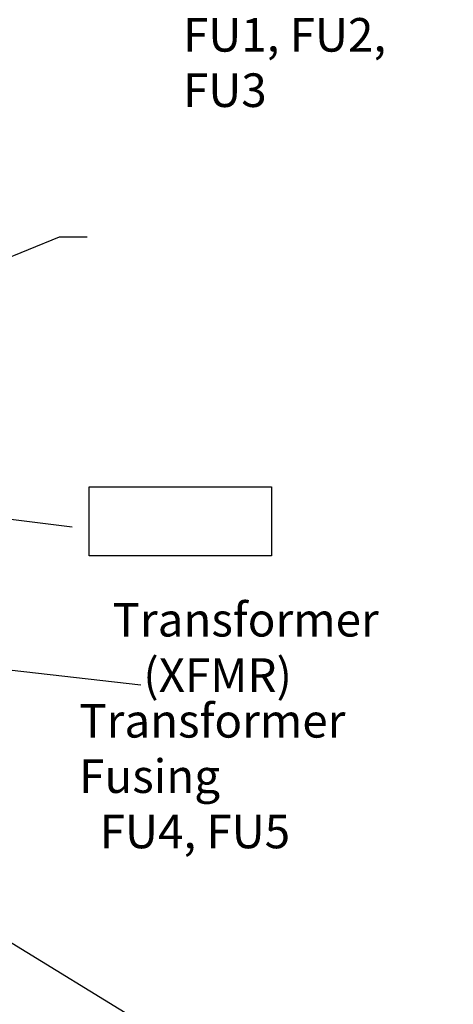
# Model space of a CAD drawing. Units: inches. Extents: x 2 to 86, y 1 to 67.
# Drawn here: x 19.4 to 25.6, y 25.2 to 39.3 of the extents above; entities that cross this region are included whole.
import ezdxf

# ---------------------------------------------------------------- set-up
doc = ezdxf.new("R2010")
doc.units = ezdxf.units.IN
doc.header["$LTSCALE"] = 4
doc.header["$MEASUREMENT"] = 0
doc.layers.add('Sketch Geometry (ANSI)', color=7, linetype='Continuous', lineweight=25)
doc.layers.add('Symbol (ANSI)', color=7, linetype='Continuous', lineweight=25)
doc.styles.add('Note Text (ANSI)', font='tahoma.ttf')
doc.dimstyles.new('Default (ANSI)$7', dxfattribs={"dimscale": 4, "dimtxt": 0.12, "dimasz": 0.098425, "dimexe": 0.125, "dimexo": 0.0625, "dimgap": 0.031496, "dimtad": 0, "dimtih": 1, "dimtoh": 1, "dimrnd": 1e-08, "dimzin": 0, "dimdsep": 46, "dimtxsty": 'Note Text (ANSI)', "dimcen": 0.09, "dimdle": 0.393701, "dimclrd": 256, "dimclre": 256, "dimclrt": 256, "dimadec": 0, "dimazin": 1, "dimtfac": 1, "dimtofl": 0, "dimtmove": 0, "dimatfit": 3, "dimfxl": 1, "dimtolj": 1, "dimtzin": 4, "dimlwd": -1, "dimlwe": -1, "dimarcsym": 0})

msp = doc.modelspace()

# ---------------------------------------------------------------- linework, layer by layer
at = {"layer": 'Sketch Geometry (ANSI)'}
for p, q in [((20.3798, 32.6261), (22.9872, 32.6261)), ((20.3798, 31.6395), (20.3798, 32.6261)), ((22.9872, 32.6261), (22.9872, 31.6395)), ((22.9872, 31.6395), (20.3798, 31.6395))]:
    msp.add_line(p, q, dxfattribs=at)

# ---------------------------------------------------------------- texts
at = {"layer": 'Symbol (ANSI)', "char_height": 0.48, "attachment_point": 1, "line_spacing_factor": 0.987884, "style": 'Note Text (ANSI)'}
for s, insert, width in [('\\fTahoma|b0|i0;  Trap Fusing \\P\\fTahoma|b0|i0;FU1, FU2, FU3', (21.7209, 40.1141), 4.224311), ('\\fTahoma|b0|i0;Transformer \\P\\fTahoma|b0|i0;   (XFMR)', (20.7124, 30.9691), 3.784765), ('\\fTahoma|b0|i0;Transformer Fusing \\P\\fTahoma|b0|i0;  FU4, FU5', (20.2364, 29.5255), 5.881361)]:
    msp.add_mtext(s, dxfattribs=dict(at, insert=insert, width=width))

# ---------------------------------------------------------------- leaders
at = {"layer": 'Symbol (ANSI)', "annotation_type": 0, "has_hookline": 1, "text_width": 0.2063}
for points, hookline_direction in [([(13.281, 37.5376), (15.2717, 40.5), (22.0347, 39.8252)], 1), ([(17.3737, 35.1453), (19.9549, 36.1995), (20.3486, 36.1995)], 0), ([(13.3801, 32.9097), (20.1378, 32.0557)], 1), ([(17.7115, 30.1901), (21.1186, 29.797)], 1), ([(13.8284, 29.4458), (22.2752, 24.2744), (22.6689, 24.2744)], 0)]:
    msp.add_leader(points, dimstyle='Default (ANSI)$7', override={"dimtad": 0}, dxfattribs=dict(at, hookline_direction=hookline_direction))

doc.saveas('drawing.dxf')
